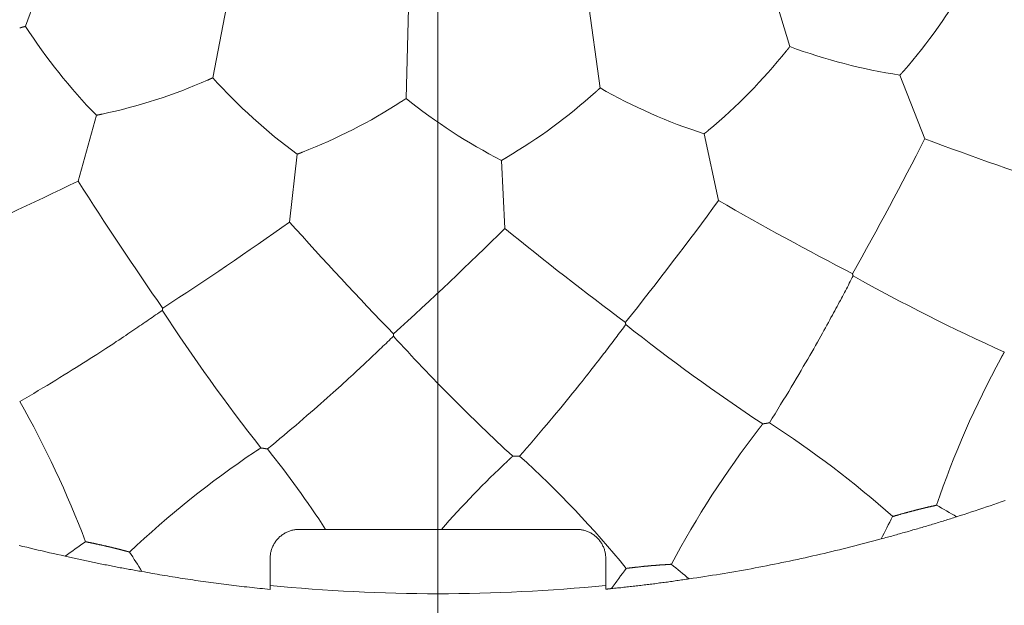
# Model space of a CAD drawing. Units: millimetres. Extents: x 1500 to 1715, y 257 to 567.
# Drawn here: x 1564 to 1574, y 506 to 512 of the extents above; entities that cross this region are included whole.
import ezdxf
from ezdxf.lldxf.tags import DXFTag

# ---------------------------------------------------------------- set-up
doc = ezdxf.new("R2010")
doc.units = ezdxf.units.MM
doc.header["$LTSCALE"] = 0.5
doc.layers.add('1', color=7, linetype='Continuous')
tags = doc.linetypes.add('DASHDOT', pattern=[70, 31, -13, 13, -13]).pattern_tags.tags
tags[10:11] = [DXFTag(74, 4), DXFTag(75, 0), DXFTag(340, '0'), DXFTag(46, 0.0), DXFTag(50, 0.0), DXFTag(44, 0.0), DXFTag(45, 0.0)]
tags[8:9] = [DXFTag(74, 4), DXFTag(75, 0), DXFTag(340, '0'), DXFTag(46, 0.0), DXFTag(50, 0.0), DXFTag(44, 0.0), DXFTag(45, 0.0)]
tags[6:7] = [DXFTag(74, 4), DXFTag(75, 0), DXFTag(340, '0'), DXFTag(46, 0.0), DXFTag(50, 0.0), DXFTag(44, 0.0), DXFTag(45, 0.0)]
tags[4:5] = [DXFTag(74, 4), DXFTag(75, 0), DXFTag(340, '0'), DXFTag(46, 0.0), DXFTag(50, 0.0), DXFTag(44, 0.0), DXFTag(45, 0.0)]

msp = doc.modelspace()

# ---------------------------------------------------------------- linework, layer by layer
at = {"layer": '1', "color": 7, "linetype": 'DASHDOT', "lineweight": 18, "ltscale": 0.279371}
msp.add_line((1568.485, 500.444), (1568.485, 547.365), dxfattribs=at)
at = {"layer": '1', "color": 7, "linetype": 'Continuous', "lineweight": 13}
for p, q in [((1564.572, 513.138), (1564.255, 512.266)), ((1571.824, 512.947), (1572.095, 512.058)), ((1566.35, 512.65), (1566.176, 511.738)), ((1570.023, 512.553), (1570.148, 511.633)), ((1568.182, 512.453), (1568.158, 511.525)), ((1573.224, 511.765), (1573.479, 511.113)), ((1564.982, 511.353), (1564.794, 510.678)), ((1571.216, 511.162), (1571.363, 510.478)), ((1567.041, 510.953), (1566.963, 510.257)), ((1569.137, 510.889), (1569.172, 510.19)), ((1567.063, 507.104), (1567.332, 507.104)), ((1567.332, 507.104), (1568.52, 507.104)), ((1568.52, 507.104), (1569.908, 507.104)), ((1566.764, 506.806), (1566.764, 506.488)), ((1570.207, 506.49), (1570.207, 506.806))]:
    msp.add_line(p, q, dxfattribs=at)
for points in [[(1564.255, 512.266), (1564.254, 512.265), (1564.252, 512.265), (1564.251, 512.265), (1564.25, 512.264), (1564.249, 512.264), (1564.248, 512.264), (1564.247, 512.263), (1564.245, 512.263), (1564.244, 512.263), (1564.243, 512.262), (1564.242, 512.262), (1564.241, 512.262), (1564.24, 512.261), (1564.238, 512.261), (1564.237, 512.261), (1564.236, 512.26), (1564.235, 512.26), (1564.234, 512.26), (1564.232, 512.26), (1564.231, 512.259), (1564.23, 512.259), (1564.229, 512.259), (1564.228, 512.258), (1564.226, 512.258), (1564.225, 512.258), (1564.224, 512.257), (1564.223, 512.257), (1564.222, 512.257), (1564.22, 512.256), (1564.219, 512.256), (1564.218, 512.256), (1564.217, 512.255), (1564.216, 512.255), (1564.214, 512.255), (1564.213, 512.255), (1564.212, 512.254), (1564.211, 512.254), (1564.21, 512.254), (1564.208, 512.253), (1564.207, 512.253), (1564.206, 512.253), (1564.205, 512.252), (1564.203, 512.252), (1564.202, 512.252), (1564.201, 512.251), (1564.2, 512.251), (1564.199, 512.251), (1564.197, 512.25), (1564.196, 512.25), (1564.195, 512.25)], [(1572.095, 512.058), (1572.094, 512.057), (1572.093, 512.056), (1572.092, 512.055), (1572.092, 512.054), (1572.091, 512.053), (1572.09, 512.052), (1572.089, 512.051), (1572.089, 512.051), (1572.088, 512.05), (1572.087, 512.049), (1572.086, 512.048), (1572.086, 512.047), (1572.085, 512.046), (1572.084, 512.045), (1572.083, 512.044), (1572.083, 512.043), (1572.082, 512.042), (1572.081, 512.041), (1572.08, 512.04), (1572.08, 512.039), (1572.079, 512.038), (1572.078, 512.037), (1572.077, 512.036), (1572.077, 512.035), (1572.076, 512.034), (1572.075, 512.033), (1572.074, 512.032), (1572.073, 512.031), (1572.073, 512.03), (1572.072, 512.029), (1572.071, 512.028), (1572.07, 512.027), (1572.07, 512.026), (1572.069, 512.025), (1572.068, 512.024), (1572.067, 512.023), (1572.067, 512.022), (1572.066, 512.021), (1572.065, 512.02), (1572.064, 512.019), (1572.063, 512.018), (1572.063, 512.018), (1572.062, 512.017), (1572.061, 512.016), (1572.06, 512.015), (1572.059, 512.014), (1572.059, 512.013), (1572.058, 512.012), (1572.057, 512.011), (1572.056, 512.01)], [(1573.264, 511.81), (1573.263, 511.81), (1573.262, 511.809), (1573.262, 511.808), (1573.261, 511.807), (1573.26, 511.806), (1573.259, 511.805), (1573.258, 511.804), (1573.258, 511.803), (1573.257, 511.802), (1573.256, 511.801), (1573.255, 511.801), (1573.254, 511.8), (1573.254, 511.799), (1573.253, 511.798), (1573.252, 511.797), (1573.251, 511.796), (1573.251, 511.795), (1573.25, 511.794), (1573.249, 511.793), (1573.248, 511.792), (1573.247, 511.792), (1573.247, 511.791), (1573.246, 511.79), (1573.245, 511.789), (1573.244, 511.788), (1573.243, 511.787), (1573.243, 511.786), (1573.242, 511.785), (1573.241, 511.784), (1573.24, 511.783), (1573.239, 511.782), (1573.239, 511.782), (1573.238, 511.781), (1573.237, 511.78), (1573.236, 511.779), (1573.235, 511.778), (1573.235, 511.777), (1573.234, 511.776), (1573.233, 511.775), (1573.232, 511.774), (1573.231, 511.773), (1573.231, 511.773), (1573.23, 511.772), (1573.229, 511.771), (1573.228, 511.77), (1573.228, 511.769), (1573.227, 511.768), (1573.226, 511.767), (1573.225, 511.766), (1573.224, 511.765)], [(1566.176, 511.738), (1566.175, 511.737), (1566.174, 511.737), (1566.173, 511.736), (1566.172, 511.736), (1566.171, 511.735), (1566.17, 511.735), (1566.169, 511.734), (1566.168, 511.734), (1566.167, 511.733), (1566.165, 511.733), (1566.164, 511.732), (1566.163, 511.732), (1566.162, 511.731), (1566.161, 511.731), (1566.16, 511.73), (1566.159, 511.73), (1566.158, 511.729), (1566.156, 511.729), (1566.155, 511.728), (1566.154, 511.728), (1566.153, 511.727), (1566.152, 511.727), (1566.151, 511.726), (1566.15, 511.726), (1566.149, 511.725), (1566.147, 511.725), (1566.146, 511.724), (1566.145, 511.724), (1566.144, 511.723), (1566.143, 511.723), (1566.142, 511.722), (1566.141, 511.722), (1566.139, 511.721), (1566.138, 511.721), (1566.137, 511.72), (1566.136, 511.72), (1566.135, 511.719), (1566.134, 511.719), (1566.133, 511.718), (1566.131, 511.718), (1566.13, 511.717), (1566.129, 511.717), (1566.128, 511.716), (1566.127, 511.716), (1566.126, 511.715), (1566.124, 511.715), (1566.123, 511.714), (1566.122, 511.714), (1566.121, 511.713), (1566.12, 511.713)], [(1570.148, 511.633), (1570.147, 511.632), (1570.146, 511.631), (1570.145, 511.63), (1570.144, 511.629), (1570.143, 511.629), (1570.142, 511.628), (1570.142, 511.627), (1570.141, 511.626), (1570.14, 511.625), (1570.139, 511.624), (1570.138, 511.624), (1570.137, 511.623), (1570.136, 511.622), (1570.135, 511.621), (1570.134, 511.62), (1570.134, 511.619), (1570.133, 511.619), (1570.132, 511.618), (1570.131, 511.617), (1570.13, 511.616), (1570.129, 511.615), (1570.128, 511.614), (1570.127, 511.614), (1570.126, 511.613), (1570.125, 511.612), (1570.124, 511.611), (1570.123, 511.61), (1570.123, 511.609), (1570.122, 511.609), (1570.121, 511.608), (1570.12, 511.607), (1570.119, 511.606), (1570.118, 511.605), (1570.117, 511.604), (1570.116, 511.604), (1570.115, 511.603), (1570.114, 511.602), (1570.113, 511.601), (1570.112, 511.6), (1570.111, 511.599), (1570.111, 511.598), (1570.11, 511.598), (1570.109, 511.597), (1570.108, 511.596), (1570.107, 511.595), (1570.106, 511.594), (1570.105, 511.593), (1570.104, 511.593), (1570.103, 511.592), (1570.102, 511.591)], [(1568.158, 511.525), (1568.157, 511.524), (1568.156, 511.524), (1568.155, 511.523), (1568.154, 511.522), (1568.153, 511.521), (1568.152, 511.521), (1568.151, 511.52), (1568.15, 511.519), (1568.149, 511.519), (1568.148, 511.518), (1568.147, 511.517), (1568.146, 511.517), (1568.145, 511.516), (1568.144, 511.515), (1568.143, 511.515), (1568.142, 511.514), (1568.141, 511.513), (1568.14, 511.513), (1568.139, 511.512), (1568.138, 511.511), (1568.137, 511.511), (1568.135, 511.51), (1568.134, 511.509), (1568.133, 511.509), (1568.132, 511.508), (1568.131, 511.507), (1568.13, 511.507), (1568.129, 511.506), (1568.128, 511.505), (1568.127, 511.505), (1568.126, 511.504), (1568.125, 511.503), (1568.124, 511.503), (1568.123, 511.502), (1568.122, 511.501), (1568.121, 511.501), (1568.12, 511.5), (1568.119, 511.499), (1568.118, 511.498), (1568.117, 511.498), (1568.116, 511.497), (1568.115, 511.496), (1568.113, 511.496), (1568.112, 511.495), (1568.111, 511.494), (1568.11, 511.494), (1568.109, 511.493), (1568.108, 511.492), (1568.107, 511.492), (1568.106, 511.491)], [(1565.041, 511.365), (1565.04, 511.365), (1565.038, 511.365), (1565.037, 511.364), (1565.036, 511.364), (1565.035, 511.364), (1565.034, 511.364), (1565.033, 511.363), (1565.031, 511.363), (1565.03, 511.363), (1565.029, 511.363), (1565.028, 511.362), (1565.027, 511.362), (1565.026, 511.362), (1565.024, 511.362), (1565.023, 511.361), (1565.022, 511.361), (1565.021, 511.361), (1565.02, 511.361), (1565.018, 511.36), (1565.017, 511.36), (1565.016, 511.36), (1565.015, 511.36), (1565.014, 511.359), (1565.013, 511.359), (1565.011, 511.359), (1565.01, 511.359), (1565.009, 511.358), (1565.008, 511.358), (1565.007, 511.358), (1565.006, 511.358), (1565.004, 511.357), (1565.003, 511.357), (1565.002, 511.357), (1565.001, 511.357), (1565, 511.357), (1564.999, 511.356), (1564.997, 511.356), (1564.996, 511.356), (1564.995, 511.356), (1564.994, 511.355), (1564.993, 511.355), (1564.991, 511.355), (1564.99, 511.355), (1564.989, 511.354), (1564.988, 511.354), (1564.987, 511.354), (1564.986, 511.354), (1564.984, 511.353), (1564.983, 511.353), (1564.982, 511.353)], [(1571.262, 511.201), (1571.261, 511.2), (1571.26, 511.199), (1571.259, 511.198), (1571.259, 511.198), (1571.258, 511.197), (1571.257, 511.196), (1571.256, 511.195), (1571.255, 511.194), (1571.254, 511.194), (1571.253, 511.193), (1571.252, 511.192), (1571.251, 511.191), (1571.25, 511.191), (1571.249, 511.19), (1571.248, 511.189), (1571.247, 511.188), (1571.247, 511.188), (1571.246, 511.187), (1571.245, 511.186), (1571.244, 511.185), (1571.243, 511.185), (1571.242, 511.184), (1571.241, 511.183), (1571.24, 511.182), (1571.239, 511.181), (1571.238, 511.181), (1571.237, 511.18), (1571.236, 511.179), (1571.235, 511.178), (1571.234, 511.178), (1571.234, 511.177), (1571.233, 511.176), (1571.232, 511.175), (1571.231, 511.175), (1571.23, 511.174), (1571.229, 511.173), (1571.228, 511.172), (1571.227, 511.172), (1571.226, 511.171), (1571.225, 511.17), (1571.224, 511.169), (1571.223, 511.169), (1571.222, 511.168), (1571.221, 511.167), (1571.221, 511.166), (1571.22, 511.165), (1571.219, 511.165), (1571.218, 511.164), (1571.217, 511.163), (1571.216, 511.162)], [(1567.097, 510.975), (1567.096, 510.975), (1567.094, 510.974), (1567.093, 510.974), (1567.092, 510.973), (1567.091, 510.973), (1567.09, 510.972), (1567.089, 510.972), (1567.088, 510.972), (1567.087, 510.971), (1567.086, 510.971), (1567.084, 510.97), (1567.083, 510.97), (1567.082, 510.969), (1567.081, 510.969), (1567.08, 510.968), (1567.079, 510.968), (1567.078, 510.968), (1567.077, 510.967), (1567.075, 510.967), (1567.074, 510.966), (1567.073, 510.966), (1567.072, 510.965), (1567.071, 510.965), (1567.07, 510.965), (1567.069, 510.964), (1567.068, 510.964), (1567.066, 510.963), (1567.065, 510.963), (1567.064, 510.962), (1567.063, 510.962), (1567.062, 510.962), (1567.061, 510.961), (1567.06, 510.961), (1567.059, 510.96), (1567.057, 510.96), (1567.056, 510.959), (1567.055, 510.959), (1567.054, 510.959), (1567.053, 510.958), (1567.052, 510.958), (1567.051, 510.957), (1567.05, 510.957), (1567.049, 510.956), (1567.047, 510.956), (1567.046, 510.956), (1567.045, 510.955), (1567.044, 510.955), (1567.043, 510.954), (1567.042, 510.954), (1567.041, 510.953)], [(1569.189, 510.92), (1569.188, 510.919), (1569.186, 510.918), (1569.185, 510.918), (1569.184, 510.917), (1569.183, 510.917), (1569.182, 510.916), (1569.181, 510.915), (1569.18, 510.915), (1569.179, 510.914), (1569.178, 510.914), (1569.177, 510.913), (1569.176, 510.912), (1569.175, 510.912), (1569.174, 510.911), (1569.173, 510.911), (1569.172, 510.91), (1569.171, 510.909), (1569.17, 510.909), (1569.169, 510.908), (1569.168, 510.908), (1569.167, 510.907), (1569.166, 510.906), (1569.165, 510.906), (1569.164, 510.905), (1569.163, 510.905), (1569.162, 510.904), (1569.161, 510.903), (1569.16, 510.903), (1569.159, 510.902), (1569.157, 510.901), (1569.156, 510.901), (1569.155, 510.9), (1569.154, 510.9), (1569.153, 510.899), (1569.152, 510.898), (1569.151, 510.898), (1569.15, 510.897), (1569.149, 510.897), (1569.148, 510.896), (1569.147, 510.895), (1569.146, 510.895), (1569.145, 510.894), (1569.144, 510.894), (1569.143, 510.893), (1569.142, 510.892), (1569.141, 510.892), (1569.14, 510.891), (1569.139, 510.891), (1569.138, 510.89), (1569.137, 510.889)], [(1572.745, 509.706), (1572.735, 509.688), (1572.725, 509.669), (1572.715, 509.649), (1572.705, 509.63), (1572.695, 509.611), (1572.685, 509.591), (1572.675, 509.572), (1572.665, 509.553), (1572.655, 509.534), (1572.644, 509.514), (1572.634, 509.494), (1572.624, 509.475), (1572.613, 509.454), (1572.602, 509.434), (1572.591, 509.413), (1572.579, 509.392), (1572.568, 509.37), (1572.556, 509.348), (1572.543, 509.325), (1572.531, 509.302), (1572.517, 509.278), (1572.504, 509.253), (1572.49, 509.227), (1572.475, 509.201), (1572.46, 509.173), (1572.445, 509.145), (1572.429, 509.117), (1572.412, 509.087), (1572.395, 509.056), (1572.377, 509.025), (1572.359, 508.992), (1572.34, 508.958), (1572.32, 508.924), (1572.299, 508.888), (1572.278, 508.851), (1572.256, 508.813), (1572.233, 508.774), (1572.21, 508.733), (1572.186, 508.692), (1572.161, 508.65), (1572.135, 508.607), (1572.109, 508.563), (1572.083, 508.519), (1572.056, 508.474), (1572.028, 508.429), (1572, 508.384), (1571.972, 508.338), (1571.944, 508.291), (1571.915, 508.245), (1571.885, 508.197)], [(1572.738, 509.725), (1572.738, 509.725), (1572.738, 509.724), (1572.738, 509.724), (1572.738, 509.724), (1572.739, 509.723), (1572.739, 509.723), (1572.739, 509.723), (1572.739, 509.722), (1572.739, 509.722), (1572.739, 509.722), (1572.739, 509.721), (1572.739, 509.721), (1572.739, 509.72), (1572.74, 509.72), (1572.74, 509.72), (1572.74, 509.719), (1572.74, 509.719), (1572.74, 509.719), (1572.74, 509.718), (1572.74, 509.718), (1572.74, 509.718), (1572.74, 509.717), (1572.74, 509.717), (1572.741, 509.717), (1572.741, 509.716), (1572.741, 509.716), (1572.741, 509.715), (1572.741, 509.715), (1572.741, 509.715), (1572.741, 509.714), (1572.741, 509.714), (1572.741, 509.714), (1572.742, 509.713), (1572.742, 509.713), (1572.742, 509.713), (1572.742, 509.712), (1572.742, 509.712), (1572.742, 509.712), (1572.742, 509.711), (1572.742, 509.711), (1572.742, 509.71), (1572.743, 509.71), (1572.743, 509.71), (1572.743, 509.709), (1572.743, 509.709), (1572.743, 509.709), (1572.743, 509.708), (1572.743, 509.708), (1572.743, 509.708), (1572.743, 509.707)], [(1565.659, 509.353), (1565.642, 509.341), (1565.624, 509.329), (1565.607, 509.316), (1565.589, 509.304), (1565.571, 509.291), (1565.553, 509.279), (1565.535, 509.267), (1565.517, 509.254), (1565.499, 509.242), (1565.481, 509.229), (1565.463, 509.217), (1565.444, 509.204), (1565.425, 509.191), (1565.406, 509.178), (1565.387, 509.165), (1565.367, 509.151), (1565.346, 509.138), (1565.325, 509.124), (1565.304, 509.109), (1565.282, 509.094), (1565.259, 509.079), (1565.235, 509.063), (1565.211, 509.047), (1565.186, 509.031), (1565.16, 509.013), (1565.133, 508.996), (1565.105, 508.978), (1565.077, 508.959), (1565.047, 508.94), (1565.017, 508.92), (1564.985, 508.9), (1564.953, 508.879), (1564.919, 508.857), (1564.884, 508.835), (1564.848, 508.812), (1564.811, 508.789), (1564.773, 508.765), (1564.733, 508.74), (1564.693, 508.715), (1564.651, 508.689), (1564.608, 508.663), (1564.565, 508.636), (1564.521, 508.609), (1564.476, 508.582), (1564.431, 508.555), (1564.385, 508.528), (1564.339, 508.5), (1564.292, 508.472), (1564.245, 508.445), (1564.197, 508.417)], [(1565.662, 509.373), (1565.662, 509.372), (1565.662, 509.372), (1565.662, 509.372), (1565.662, 509.371), (1565.662, 509.371), (1565.662, 509.371), (1565.661, 509.37), (1565.661, 509.37), (1565.661, 509.37), (1565.661, 509.369), (1565.661, 509.369), (1565.661, 509.368), (1565.661, 509.368), (1565.661, 509.368), (1565.661, 509.367), (1565.661, 509.367), (1565.661, 509.367), (1565.661, 509.366), (1565.661, 509.366), (1565.661, 509.366), (1565.66, 509.365), (1565.66, 509.365), (1565.66, 509.364), (1565.66, 509.364), (1565.66, 509.364), (1565.66, 509.363), (1565.66, 509.363), (1565.66, 509.363), (1565.66, 509.362), (1565.66, 509.362), (1565.66, 509.361), (1565.66, 509.361), (1565.66, 509.361), (1565.66, 509.36), (1565.659, 509.36), (1565.659, 509.36), (1565.659, 509.359), (1565.659, 509.359), (1565.659, 509.359), (1565.659, 509.358), (1565.659, 509.358), (1565.659, 509.357), (1565.659, 509.357), (1565.659, 509.357), (1565.659, 509.356), (1565.659, 509.356), (1565.659, 509.356), (1565.659, 509.355), (1565.658, 509.355), (1565.658, 509.355)], [(1570.412, 509.207), (1570.4, 509.19), (1570.387, 509.173), (1570.374, 509.155), (1570.361, 509.138), (1570.348, 509.121), (1570.335, 509.103), (1570.322, 509.086), (1570.309, 509.068), (1570.296, 509.051), (1570.282, 509.033), (1570.269, 509.016), (1570.255, 508.998), (1570.242, 508.979), (1570.228, 508.961), (1570.213, 508.942), (1570.199, 508.923), (1570.184, 508.904), (1570.168, 508.883), (1570.152, 508.863), (1570.136, 508.842), (1570.119, 508.82), (1570.102, 508.798), (1570.084, 508.775), (1570.065, 508.751), (1570.046, 508.727), (1570.026, 508.701), (1570.006, 508.675), (1569.985, 508.649), (1569.963, 508.621), (1569.94, 508.593), (1569.917, 508.564), (1569.892, 508.534), (1569.867, 508.502), (1569.841, 508.47), (1569.814, 508.437), (1569.787, 508.403), (1569.758, 508.368), (1569.728, 508.332), (1569.698, 508.295), (1569.666, 508.258), (1569.634, 508.219), (1569.601, 508.18), (1569.568, 508.141), (1569.534, 508.101), (1569.5, 508.061), (1569.465, 508.021), (1569.43, 507.98), (1569.395, 507.939), (1569.358, 507.897), (1569.322, 507.856)], [(1570.409, 509.227), (1570.409, 509.226), (1570.409, 509.226), (1570.409, 509.225), (1570.409, 509.225), (1570.409, 509.225), (1570.409, 509.224), (1570.409, 509.224), (1570.409, 509.224), (1570.409, 509.223), (1570.409, 509.223), (1570.409, 509.222), (1570.409, 509.222), (1570.409, 509.222), (1570.409, 509.221), (1570.409, 509.221), (1570.409, 509.221), (1570.409, 509.22), (1570.409, 509.22), (1570.41, 509.22), (1570.41, 509.219), (1570.41, 509.219), (1570.41, 509.218), (1570.41, 509.218), (1570.41, 509.218), (1570.41, 509.217), (1570.41, 509.217), (1570.41, 509.217), (1570.41, 509.216), (1570.41, 509.216), (1570.41, 509.215), (1570.41, 509.215), (1570.41, 509.215), (1570.41, 509.214), (1570.41, 509.214), (1570.41, 509.214), (1570.41, 509.213), (1570.41, 509.213), (1570.41, 509.213), (1570.41, 509.212), (1570.411, 509.212), (1570.411, 509.211), (1570.411, 509.211), (1570.411, 509.211), (1570.411, 509.21), (1570.411, 509.21), (1570.411, 509.21), (1570.411, 509.209), (1570.411, 509.209), (1570.411, 509.208), (1570.411, 509.208)], [(1568.03, 509.088), (1568.015, 509.073), (1567.999, 509.059), (1567.984, 509.043), (1567.968, 509.028), (1567.953, 509.013), (1567.937, 508.998), (1567.921, 508.983), (1567.906, 508.968), (1567.89, 508.953), (1567.874, 508.938), (1567.858, 508.922), (1567.841, 508.907), (1567.825, 508.891), (1567.808, 508.875), (1567.791, 508.859), (1567.773, 508.842), (1567.755, 508.825), (1567.737, 508.808), (1567.718, 508.79), (1567.699, 508.772), (1567.678, 508.753), (1567.658, 508.734), (1567.636, 508.714), (1567.614, 508.694), (1567.591, 508.673), (1567.568, 508.651), (1567.543, 508.629), (1567.518, 508.606), (1567.492, 508.582), (1567.465, 508.558), (1567.437, 508.533), (1567.409, 508.507), (1567.379, 508.48), (1567.348, 508.453), (1567.316, 508.424), (1567.283, 508.395), (1567.249, 508.365), (1567.214, 508.335), (1567.178, 508.303), (1567.141, 508.271), (1567.103, 508.238), (1567.065, 508.205), (1567.026, 508.171), (1566.986, 508.138), (1566.946, 508.104), (1566.905, 508.069), (1566.864, 508.035), (1566.822, 508), (1566.78, 507.965), (1566.737, 507.929)], [(1568.029, 509.108), (1568.029, 509.108), (1568.029, 509.107), (1568.029, 509.107), (1568.029, 509.107), (1568.029, 509.106), (1568.029, 509.106), (1568.029, 509.105), (1568.029, 509.105), (1568.029, 509.105), (1568.029, 509.104), (1568.029, 509.104), (1568.029, 509.104), (1568.029, 509.103), (1568.029, 509.103), (1568.029, 509.103), (1568.029, 509.102), (1568.029, 509.102), (1568.029, 509.101), (1568.029, 509.101), (1568.029, 509.101), (1568.029, 509.1), (1568.029, 509.1), (1568.029, 509.1), (1568.029, 509.099), (1568.029, 509.099), (1568.029, 509.098), (1568.029, 509.098), (1568.029, 509.098), (1568.029, 509.097), (1568.029, 509.097), (1568.029, 509.097), (1568.029, 509.096), (1568.029, 509.096), (1568.029, 509.095), (1568.029, 509.095), (1568.029, 509.095), (1568.029, 509.094), (1568.029, 509.094), (1568.029, 509.094), (1568.029, 509.093), (1568.029, 509.093), (1568.029, 509.092), (1568.029, 509.092), (1568.029, 509.092), (1568.029, 509.091), (1568.029, 509.091), (1568.029, 509.091), (1568.029, 509.09), (1568.029, 509.09), (1568.029, 509.089)], [(1574.295, 508.924), (1574.294, 508.922), (1574.293, 508.921), (1574.293, 508.92), (1574.292, 508.918), (1574.291, 508.917), (1574.29, 508.916), (1574.29, 508.914), (1574.289, 508.913), (1574.288, 508.912), (1574.287, 508.91), (1574.287, 508.909), (1574.286, 508.908), (1574.285, 508.906), (1574.284, 508.905), (1574.284, 508.904), (1574.283, 508.902), (1574.282, 508.901), (1574.282, 508.9), (1574.281, 508.898), (1574.28, 508.897), (1574.279, 508.896), (1574.279, 508.894), (1574.278, 508.893), (1574.277, 508.892), (1574.276, 508.89), (1574.276, 508.889), (1574.275, 508.888), (1574.274, 508.886), (1574.274, 508.885), (1574.273, 508.884), (1574.272, 508.882), (1574.271, 508.881), (1574.271, 508.88), (1574.27, 508.879), (1574.269, 508.877), (1574.268, 508.876), (1574.268, 508.875), (1574.267, 508.873), (1574.266, 508.872), (1574.266, 508.871), (1574.265, 508.869), (1574.264, 508.868), (1574.263, 508.867), (1574.263, 508.865), (1574.262, 508.864), (1574.261, 508.863), (1574.261, 508.861), (1574.26, 508.86), (1574.259, 508.859), (1574.258, 508.857)], [(1564.197, 508.417), (1564.196, 508.417), (1564.195, 508.417), (1564.195, 508.417)], [(1571.817, 508.186), (1571.816, 508.185), (1571.815, 508.183), (1571.814, 508.182), (1571.813, 508.181), (1571.812, 508.18), (1571.811, 508.179), (1571.81, 508.177), (1571.809, 508.176), (1571.808, 508.175), (1571.807, 508.174), (1571.806, 508.173), (1571.805, 508.172), (1571.804, 508.17), (1571.803, 508.169), (1571.803, 508.168), (1571.802, 508.167), (1571.801, 508.166), (1571.8, 508.164), (1571.799, 508.163), (1571.798, 508.162), (1571.797, 508.161), (1571.796, 508.16), (1571.795, 508.158), (1571.794, 508.157), (1571.793, 508.156), (1571.792, 508.155), (1571.791, 508.154), (1571.79, 508.152), (1571.79, 508.151), (1571.789, 508.15), (1571.788, 508.149), (1571.787, 508.148), (1571.786, 508.146), (1571.785, 508.145), (1571.784, 508.144), (1571.783, 508.143), (1571.782, 508.142), (1571.781, 508.14), (1571.78, 508.139), (1571.779, 508.138), (1571.778, 508.137), (1571.777, 508.136), (1571.777, 508.135), (1571.776, 508.133), (1571.775, 508.132), (1571.774, 508.131), (1571.773, 508.13), (1571.772, 508.129), (1571.771, 508.127), (1571.77, 508.126)], [(1571.848, 508.191), (1571.848, 508.191), (1571.847, 508.191), (1571.846, 508.191), (1571.846, 508.191), (1571.845, 508.191), (1571.844, 508.191), (1571.844, 508.191), (1571.843, 508.19), (1571.843, 508.19), (1571.842, 508.19), (1571.841, 508.19), (1571.841, 508.19), (1571.84, 508.19), (1571.839, 508.19), (1571.839, 508.19), (1571.838, 508.19), (1571.837, 508.189), (1571.837, 508.189), (1571.836, 508.189), (1571.836, 508.189), (1571.835, 508.189), (1571.834, 508.189), (1571.834, 508.189), (1571.833, 508.189), (1571.832, 508.189), (1571.832, 508.188), (1571.831, 508.188), (1571.831, 508.188), (1571.83, 508.188), (1571.829, 508.188), (1571.829, 508.188), (1571.828, 508.188), (1571.827, 508.188), (1571.827, 508.188), (1571.826, 508.187), (1571.825, 508.187), (1571.825, 508.187), (1571.824, 508.187), (1571.824, 508.187), (1571.823, 508.187), (1571.822, 508.187), (1571.822, 508.187), (1571.821, 508.187), (1571.82, 508.187), (1571.82, 508.186), (1571.819, 508.186), (1571.819, 508.186), (1571.818, 508.186), (1571.817, 508.186), (1571.817, 508.186)], [(1571.885, 508.197), (1571.884, 508.197), (1571.884, 508.197), (1571.883, 508.197), (1571.882, 508.197), (1571.881, 508.197), (1571.881, 508.197), (1571.88, 508.197), (1571.879, 508.196), (1571.878, 508.196), (1571.878, 508.196), (1571.877, 508.196), (1571.876, 508.196), (1571.875, 508.196), (1571.875, 508.196), (1571.874, 508.196), (1571.873, 508.196), (1571.873, 508.195), (1571.872, 508.195), (1571.871, 508.195), (1571.87, 508.195), (1571.87, 508.195), (1571.869, 508.195), (1571.868, 508.195), (1571.867, 508.195), (1571.867, 508.194), (1571.866, 508.194), (1571.865, 508.194), (1571.864, 508.194), (1571.864, 508.194), (1571.863, 508.194), (1571.862, 508.194), (1571.862, 508.194), (1571.861, 508.193), (1571.86, 508.193), (1571.859, 508.193), (1571.859, 508.193), (1571.858, 508.193), (1571.857, 508.193), (1571.856, 508.193), (1571.856, 508.193), (1571.855, 508.192), (1571.854, 508.192), (1571.853, 508.192), (1571.853, 508.192), (1571.852, 508.192), (1571.851, 508.192), (1571.85, 508.192), (1571.85, 508.192), (1571.849, 508.191), (1571.848, 508.191)], [(1566.668, 507.94), (1566.667, 507.939), (1566.665, 507.938), (1566.664, 507.937), (1566.663, 507.936), (1566.662, 507.936), (1566.66, 507.935), (1566.659, 507.934), (1566.658, 507.933), (1566.657, 507.932), (1566.655, 507.931), (1566.654, 507.931), (1566.653, 507.93), (1566.651, 507.929), (1566.65, 507.928), (1566.649, 507.927), (1566.648, 507.926), (1566.646, 507.926), (1566.645, 507.925), (1566.644, 507.924), (1566.643, 507.923), (1566.641, 507.922), (1566.64, 507.921), (1566.639, 507.921), (1566.638, 507.92), (1566.636, 507.919), (1566.635, 507.918), (1566.634, 507.917), (1566.633, 507.916), (1566.631, 507.916), (1566.63, 507.915), (1566.629, 507.914), (1566.628, 507.913), (1566.626, 507.912), (1566.625, 507.911), (1566.624, 507.911), (1566.623, 507.91), (1566.621, 507.909), (1566.62, 507.908), (1566.619, 507.907), (1566.617, 507.906), (1566.616, 507.905), (1566.615, 507.905), (1566.614, 507.904), (1566.612, 507.903), (1566.611, 507.902), (1566.61, 507.901), (1566.609, 507.9), (1566.607, 507.9), (1566.606, 507.899), (1566.605, 507.898)], [(1566.7, 507.935), (1566.699, 507.935), (1566.698, 507.935), (1566.698, 507.935), (1566.697, 507.935), (1566.697, 507.935), (1566.696, 507.936), (1566.695, 507.936), (1566.695, 507.936), (1566.694, 507.936), (1566.693, 507.936), (1566.693, 507.936), (1566.692, 507.936), (1566.691, 507.936), (1566.691, 507.936), (1566.69, 507.936), (1566.69, 507.937), (1566.689, 507.937), (1566.688, 507.937), (1566.688, 507.937), (1566.687, 507.937), (1566.686, 507.937), (1566.686, 507.937), (1566.685, 507.937), (1566.684, 507.937), (1566.684, 507.937), (1566.683, 507.938), (1566.683, 507.938), (1566.682, 507.938), (1566.681, 507.938), (1566.681, 507.938), (1566.68, 507.938), (1566.679, 507.938), (1566.679, 507.938), (1566.678, 507.938), (1566.678, 507.938), (1566.677, 507.938), (1566.676, 507.939), (1566.676, 507.939), (1566.675, 507.939), (1566.674, 507.939), (1566.674, 507.939), (1566.673, 507.939), (1566.672, 507.939), (1566.672, 507.939), (1566.671, 507.939), (1566.671, 507.939), (1566.67, 507.94), (1566.669, 507.94), (1566.669, 507.94), (1566.668, 507.94)], [(1566.737, 507.929), (1566.736, 507.929), (1566.735, 507.929), (1566.734, 507.93), (1566.734, 507.93), (1566.733, 507.93), (1566.732, 507.93), (1566.731, 507.93), (1566.731, 507.93), (1566.73, 507.93), (1566.729, 507.93), (1566.728, 507.93), (1566.728, 507.931), (1566.727, 507.931), (1566.726, 507.931), (1566.726, 507.931), (1566.725, 507.931), (1566.724, 507.931), (1566.723, 507.931), (1566.723, 507.931), (1566.722, 507.932), (1566.721, 507.932), (1566.72, 507.932), (1566.72, 507.932), (1566.719, 507.932), (1566.718, 507.932), (1566.717, 507.932), (1566.717, 507.932), (1566.716, 507.932), (1566.715, 507.933), (1566.714, 507.933), (1566.714, 507.933), (1566.713, 507.933), (1566.712, 507.933), (1566.712, 507.933), (1566.711, 507.933), (1566.71, 507.933), (1566.709, 507.933), (1566.709, 507.934), (1566.708, 507.934), (1566.707, 507.934), (1566.706, 507.934), (1566.706, 507.934), (1566.705, 507.934), (1566.704, 507.934), (1566.703, 507.934), (1566.703, 507.934), (1566.702, 507.935), (1566.701, 507.935), (1566.7, 507.935), (1566.7, 507.935)], [(1569.252, 507.855), (1569.251, 507.854), (1569.25, 507.853), (1569.249, 507.852), (1569.248, 507.851), (1569.247, 507.85), (1569.246, 507.849), (1569.244, 507.848), (1569.243, 507.847), (1569.242, 507.846), (1569.241, 507.845), (1569.24, 507.844), (1569.239, 507.843), (1569.238, 507.842), (1569.237, 507.841), (1569.235, 507.84), (1569.234, 507.839), (1569.233, 507.838), (1569.232, 507.836), (1569.231, 507.835), (1569.23, 507.834), (1569.229, 507.833), (1569.228, 507.832), (1569.227, 507.831), (1569.225, 507.83), (1569.224, 507.829), (1569.223, 507.828), (1569.222, 507.827), (1569.221, 507.826), (1569.22, 507.825), (1569.219, 507.824), (1569.218, 507.823), (1569.217, 507.822), (1569.215, 507.821), (1569.214, 507.82), (1569.213, 507.819), (1569.212, 507.818), (1569.211, 507.817), (1569.21, 507.816), (1569.209, 507.815), (1569.208, 507.814), (1569.207, 507.813), (1569.206, 507.812), (1569.204, 507.811), (1569.203, 507.81), (1569.202, 507.809), (1569.201, 507.808), (1569.2, 507.807), (1569.199, 507.806), (1569.198, 507.805), (1569.197, 507.804)], [(1569.284, 507.855), (1569.284, 507.855), (1569.283, 507.855), (1569.282, 507.855), (1569.282, 507.855), (1569.281, 507.855), (1569.28, 507.855), (1569.28, 507.855), (1569.279, 507.855), (1569.279, 507.855), (1569.278, 507.855), (1569.277, 507.855), (1569.277, 507.855), (1569.276, 507.855), (1569.275, 507.855), (1569.275, 507.855), (1569.274, 507.855), (1569.273, 507.855), (1569.273, 507.855), (1569.272, 507.855), (1569.271, 507.855), (1569.271, 507.855), (1569.27, 507.855), (1569.27, 507.855), (1569.269, 507.855), (1569.268, 507.855), (1569.268, 507.855), (1569.267, 507.855), (1569.266, 507.855), (1569.266, 507.855), (1569.265, 507.855), (1569.264, 507.855), (1569.264, 507.855), (1569.263, 507.855), (1569.263, 507.855), (1569.262, 507.855), (1569.261, 507.855), (1569.261, 507.855), (1569.26, 507.855), (1569.259, 507.855), (1569.259, 507.855), (1569.258, 507.855), (1569.257, 507.855), (1569.257, 507.855), (1569.256, 507.855), (1569.255, 507.855), (1569.255, 507.855), (1569.254, 507.855), (1569.254, 507.855), (1569.253, 507.855), (1569.252, 507.855)], [(1569.322, 507.856), (1569.321, 507.856), (1569.32, 507.856), (1569.319, 507.856), (1569.319, 507.855), (1569.318, 507.855), (1569.317, 507.855), (1569.316, 507.855), (1569.316, 507.855), (1569.315, 507.855), (1569.314, 507.855), (1569.313, 507.855), (1569.313, 507.855), (1569.312, 507.855), (1569.311, 507.855), (1569.31, 507.855), (1569.31, 507.855), (1569.309, 507.855), (1569.308, 507.855), (1569.307, 507.855), (1569.307, 507.855), (1569.306, 507.855), (1569.305, 507.855), (1569.304, 507.855), (1569.304, 507.855), (1569.303, 507.855), (1569.302, 507.855), (1569.301, 507.855), (1569.301, 507.855), (1569.3, 507.855), (1569.299, 507.855), (1569.299, 507.855), (1569.298, 507.855), (1569.297, 507.855), (1569.296, 507.855), (1569.296, 507.855), (1569.295, 507.855), (1569.294, 507.855), (1569.293, 507.855), (1569.293, 507.855), (1569.292, 507.855), (1569.291, 507.855), (1569.29, 507.855), (1569.29, 507.855), (1569.289, 507.855), (1569.288, 507.855), (1569.287, 507.855), (1569.287, 507.855), (1569.286, 507.855), (1569.285, 507.855), (1569.284, 507.855)], [(1573.464, 507.321), (1573.462, 507.32), (1573.46, 507.32), (1573.458, 507.319), (1573.456, 507.319), (1573.454, 507.319), (1573.453, 507.318), (1573.451, 507.318), (1573.449, 507.317), (1573.447, 507.317), (1573.445, 507.316), (1573.443, 507.316), (1573.441, 507.315), (1573.439, 507.315), (1573.438, 507.314), (1573.436, 507.314), (1573.434, 507.313), (1573.432, 507.313), (1573.43, 507.313), (1573.428, 507.312), (1573.426, 507.312), (1573.424, 507.311), (1573.423, 507.311), (1573.421, 507.31), (1573.419, 507.31), (1573.417, 507.309), (1573.415, 507.309), (1573.413, 507.308), (1573.411, 507.308), (1573.409, 507.307), (1573.408, 507.307), (1573.406, 507.306), (1573.404, 507.306), (1573.402, 507.305), (1573.4, 507.305), (1573.398, 507.304), (1573.396, 507.304), (1573.394, 507.304), (1573.393, 507.303), (1573.391, 507.303), (1573.389, 507.302), (1573.387, 507.302), (1573.385, 507.301), (1573.383, 507.301), (1573.381, 507.3), (1573.379, 507.3), (1573.378, 507.299), (1573.376, 507.299), (1573.374, 507.298), (1573.372, 507.298), (1573.37, 507.297)], [(1573.6, 507.352), (1573.597, 507.352), (1573.595, 507.351), (1573.592, 507.35), (1573.589, 507.35), (1573.586, 507.349), (1573.584, 507.349), (1573.581, 507.348), (1573.578, 507.347), (1573.575, 507.347), (1573.573, 507.346), (1573.57, 507.345), (1573.567, 507.345), (1573.564, 507.344), (1573.561, 507.344), (1573.559, 507.343), (1573.556, 507.342), (1573.553, 507.342), (1573.551, 507.341), (1573.548, 507.341), (1573.545, 507.34), (1573.542, 507.339), (1573.54, 507.339), (1573.537, 507.338), (1573.534, 507.337), (1573.531, 507.337), (1573.529, 507.336), (1573.526, 507.335), (1573.523, 507.335), (1573.521, 507.334), (1573.518, 507.334), (1573.515, 507.333), (1573.512, 507.332), (1573.51, 507.332), (1573.507, 507.331), (1573.504, 507.33), (1573.502, 507.33), (1573.499, 507.329), (1573.496, 507.329), (1573.493, 507.328), (1573.491, 507.327), (1573.488, 507.327), (1573.485, 507.326), (1573.483, 507.325), (1573.48, 507.325), (1573.477, 507.324), (1573.475, 507.323), (1573.472, 507.323), (1573.469, 507.322), (1573.467, 507.321), (1573.464, 507.321)], [(1574.302, 507.399), (1574.264, 507.386), (1574.226, 507.372), (1574.188, 507.359), (1574.15, 507.346), (1574.112, 507.334), (1574.073, 507.321), (1574.035, 507.308), (1573.997, 507.296), (1573.959, 507.283), (1573.92, 507.271), (1573.882, 507.258), (1573.843, 507.246), (1573.805, 507.234)], [(1573.805, 507.234), (1573.79, 507.229), (1573.774, 507.224), (1573.759, 507.219), (1573.744, 507.214), (1573.728, 507.21), (1573.713, 507.205), (1573.698, 507.2), (1573.682, 507.195), (1573.667, 507.19), (1573.651, 507.185), (1573.636, 507.181), (1573.621, 507.176), (1573.605, 507.171), (1573.59, 507.166), (1573.574, 507.162), (1573.559, 507.157), (1573.544, 507.152), (1573.528, 507.148), (1573.513, 507.143), (1573.497, 507.138), (1573.482, 507.134), (1573.467, 507.129), (1573.451, 507.125), (1573.436, 507.12), (1573.42, 507.116), (1573.405, 507.111), (1573.389, 507.107), (1573.374, 507.102), (1573.358, 507.098), (1573.343, 507.093), (1573.328, 507.089), (1573.312, 507.084), (1573.297, 507.08), (1573.281, 507.075), (1573.266, 507.071), (1573.25, 507.067), (1573.235, 507.062), (1573.219, 507.058), (1573.204, 507.054), (1573.188, 507.049), (1573.173, 507.045), (1573.157, 507.041), (1573.142, 507.036), (1573.126, 507.032), (1573.11, 507.028), (1573.095, 507.024), (1573.079, 507.02), (1573.064, 507.015), (1573.048, 507.011), (1573.033, 507.007)], [(1573.37, 507.297), (1573.365, 507.296), (1573.361, 507.295), (1573.356, 507.294), (1573.351, 507.292), (1573.347, 507.291), (1573.342, 507.29), (1573.338, 507.289), (1573.333, 507.288), (1573.328, 507.286), (1573.324, 507.285), (1573.319, 507.284), (1573.315, 507.283), (1573.31, 507.282), (1573.306, 507.28), (1573.301, 507.279), (1573.297, 507.278), (1573.292, 507.277), (1573.288, 507.275), (1573.283, 507.274), (1573.279, 507.273), (1573.275, 507.272), (1573.27, 507.271), (1573.266, 507.269), (1573.261, 507.268), (1573.257, 507.267), (1573.253, 507.266), (1573.248, 507.264), (1573.244, 507.263), (1573.239, 507.262), (1573.235, 507.261), (1573.231, 507.26), (1573.226, 507.258), (1573.222, 507.257), (1573.218, 507.256), (1573.214, 507.255), (1573.209, 507.253), (1573.205, 507.252), (1573.201, 507.251), (1573.196, 507.25), (1573.192, 507.248), (1573.188, 507.247), (1573.184, 507.246), (1573.179, 507.245), (1573.175, 507.243), (1573.171, 507.242), (1573.167, 507.241), (1573.162, 507.24), (1573.158, 507.238), (1573.154, 507.237), (1573.15, 507.236)], [(1567.063, 507.104), (1567.053, 507.104), (1567.044, 507.104), (1567.035, 507.103), (1567.025, 507.102), (1567.016, 507.101), (1567.007, 507.099), (1566.998, 507.097), (1566.988, 507.095), (1566.979, 507.093), (1566.97, 507.09), (1566.962, 507.087), (1566.953, 507.084), (1566.944, 507.08), (1566.936, 507.076), (1566.927, 507.072), (1566.919, 507.068), (1566.911, 507.063), (1566.903, 507.058), (1566.895, 507.053), (1566.887, 507.048), (1566.88, 507.042), (1566.872, 507.036), (1566.865, 507.03), (1566.858, 507.024), (1566.852, 507.017), (1566.845, 507.01), (1566.839, 507.004), (1566.833, 506.996), (1566.827, 506.989), (1566.821, 506.982), (1566.816, 506.974), (1566.811, 506.966), (1566.806, 506.958), (1566.801, 506.95), (1566.797, 506.942), (1566.792, 506.933), (1566.789, 506.925), (1566.785, 506.916), (1566.782, 506.907), (1566.779, 506.898), (1566.776, 506.889), (1566.773, 506.88), (1566.771, 506.871), (1566.769, 506.862), (1566.768, 506.853), (1566.766, 506.843), (1566.765, 506.834), (1566.765, 506.825), (1566.764, 506.815), (1566.764, 506.806)], [(1570.207, 506.806), (1570.206, 506.815), (1570.206, 506.825), (1570.205, 506.834), (1570.204, 506.843), (1570.203, 506.853), (1570.201, 506.862), (1570.199, 506.871), (1570.197, 506.88), (1570.195, 506.889), (1570.192, 506.898), (1570.189, 506.907), (1570.186, 506.916), (1570.182, 506.925), (1570.178, 506.933), (1570.174, 506.942), (1570.17, 506.95), (1570.165, 506.958), (1570.16, 506.966), (1570.155, 506.974), (1570.15, 506.981), (1570.144, 506.989), (1570.138, 506.996), (1570.132, 507.004), (1570.126, 507.01), (1570.119, 507.017), (1570.112, 507.024), (1570.106, 507.03), (1570.098, 507.036), (1570.091, 507.042), (1570.084, 507.047), (1570.076, 507.053), (1570.068, 507.058), (1570.06, 507.063), (1570.052, 507.068), (1570.044, 507.072), (1570.035, 507.076), (1570.027, 507.08), (1570.018, 507.084), (1570.009, 507.087), (1570.001, 507.09), (1569.992, 507.093), (1569.983, 507.095), (1569.973, 507.097), (1569.964, 507.099), (1569.955, 507.101), (1569.946, 507.102), (1569.936, 507.103), (1569.927, 507.104), (1569.917, 507.104), (1569.908, 507.104)], [(1564.66, 506.829), (1564.62, 506.838), (1564.581, 506.847), (1564.542, 506.855), (1564.502, 506.864), (1564.463, 506.873), (1564.424, 506.883), (1564.385, 506.892), (1564.345, 506.901), (1564.306, 506.911), (1564.267, 506.92), (1564.228, 506.93), (1564.189, 506.939)], [(1565.093, 506.929), (1565.089, 506.93), (1565.084, 506.932), (1565.079, 506.933), (1565.075, 506.934), (1565.07, 506.935), (1565.065, 506.936), (1565.061, 506.937), (1565.056, 506.938), (1565.052, 506.939), (1565.047, 506.94), (1565.042, 506.941), (1565.038, 506.942), (1565.033, 506.943), (1565.029, 506.944), (1565.024, 506.945), (1565.02, 506.946), (1565.015, 506.947), (1565.011, 506.948), (1565.006, 506.949), (1565.002, 506.95), (1564.997, 506.951), (1564.993, 506.952), (1564.988, 506.953), (1564.984, 506.954), (1564.979, 506.955), (1564.975, 506.956), (1564.97, 506.957), (1564.966, 506.958), (1564.961, 506.959), (1564.957, 506.96), (1564.953, 506.961), (1564.948, 506.962), (1564.944, 506.962), (1564.939, 506.963), (1564.935, 506.964), (1564.931, 506.965), (1564.926, 506.966), (1564.922, 506.967), (1564.917, 506.968), (1564.913, 506.969), (1564.909, 506.97), (1564.904, 506.971), (1564.9, 506.971), (1564.896, 506.972), (1564.891, 506.973), (1564.887, 506.974), (1564.883, 506.975), (1564.879, 506.976), (1564.874, 506.977), (1564.87, 506.977)], [(1565.187, 506.907), (1565.186, 506.907), (1565.184, 506.908), (1565.182, 506.908), (1565.18, 506.908), (1565.178, 506.909), (1565.176, 506.909), (1565.174, 506.91), (1565.172, 506.91), (1565.171, 506.911), (1565.169, 506.911), (1565.167, 506.912), (1565.165, 506.912), (1565.163, 506.913), (1565.161, 506.913), (1565.159, 506.914), (1565.157, 506.914), (1565.156, 506.914), (1565.154, 506.915), (1565.152, 506.915), (1565.15, 506.916), (1565.148, 506.916), (1565.146, 506.917), (1565.144, 506.917), (1565.142, 506.918), (1565.14, 506.918), (1565.139, 506.919), (1565.137, 506.919), (1565.135, 506.92), (1565.133, 506.92), (1565.131, 506.92), (1565.129, 506.921), (1565.127, 506.921), (1565.125, 506.922), (1565.124, 506.922), (1565.122, 506.923), (1565.12, 506.923), (1565.118, 506.924), (1565.116, 506.924), (1565.114, 506.924), (1565.112, 506.925), (1565.11, 506.925), (1565.108, 506.926), (1565.107, 506.926), (1565.105, 506.927), (1565.103, 506.927), (1565.101, 506.928), (1565.099, 506.928), (1565.097, 506.929), (1565.095, 506.929), (1565.093, 506.929)], [(1573.033, 507.007), (1572.994, 506.996), (1572.955, 506.986), (1572.916, 506.975), (1572.877, 506.965), (1572.838, 506.955), (1572.799, 506.945), (1572.76, 506.935), (1572.721, 506.925), (1572.682, 506.915), (1572.643, 506.905), (1572.604, 506.895), (1572.564, 506.886), (1572.525, 506.876), (1572.486, 506.867), (1572.447, 506.858), (1572.408, 506.849), (1572.369, 506.84), (1572.329, 506.831), (1572.29, 506.822), (1572.251, 506.813), (1572.211, 506.804), (1572.172, 506.796), (1572.133, 506.787), (1572.093, 506.779), (1572.054, 506.771), (1572.014, 506.763), (1571.975, 506.755), (1571.936, 506.747), (1571.896, 506.739), (1571.857, 506.731), (1571.817, 506.723), (1571.778, 506.716), (1571.738, 506.708), (1571.698, 506.701), (1571.659, 506.694), (1571.619, 506.687), (1571.579, 506.679), (1571.54, 506.672), (1571.5, 506.666), (1571.46, 506.659), (1571.421, 506.652), (1571.381, 506.646), (1571.341, 506.639), (1571.301, 506.633), (1571.262, 506.626), (1571.222, 506.62), (1571.182, 506.614), (1571.142, 506.608), (1571.102, 506.602), (1571.062, 506.597)], [(1565.449, 506.671), (1565.433, 506.674), (1565.417, 506.677), (1565.402, 506.68), (1565.386, 506.682), (1565.37, 506.685), (1565.354, 506.688), (1565.338, 506.691), (1565.322, 506.694), (1565.306, 506.697), (1565.291, 506.7), (1565.275, 506.703), (1565.259, 506.705), (1565.243, 506.708), (1565.227, 506.711), (1565.211, 506.714), (1565.196, 506.717), (1565.18, 506.72), (1565.164, 506.723), (1565.148, 506.726), (1565.132, 506.73), (1565.117, 506.733), (1565.101, 506.736), (1565.085, 506.739), (1565.069, 506.742), (1565.053, 506.745), (1565.038, 506.748), (1565.022, 506.751), (1565.006, 506.755), (1564.99, 506.758), (1564.975, 506.761), (1564.959, 506.764), (1564.943, 506.768), (1564.927, 506.771), (1564.912, 506.774), (1564.896, 506.778), (1564.88, 506.781), (1564.864, 506.784), (1564.849, 506.788), (1564.833, 506.791), (1564.817, 506.794), (1564.801, 506.798), (1564.786, 506.801), (1564.77, 506.805), (1564.754, 506.808), (1564.738, 506.812), (1564.723, 506.815), (1564.707, 506.819), (1564.691, 506.822), (1564.676, 506.826), (1564.66, 506.829)], [(1565.323, 506.871), (1565.32, 506.872), (1565.317, 506.873), (1565.314, 506.873), (1565.312, 506.874), (1565.309, 506.875), (1565.306, 506.876), (1565.304, 506.876), (1565.301, 506.877), (1565.298, 506.878), (1565.295, 506.878), (1565.293, 506.879), (1565.29, 506.88), (1565.287, 506.881), (1565.284, 506.881), (1565.282, 506.882), (1565.279, 506.883), (1565.276, 506.884), (1565.274, 506.884), (1565.271, 506.885), (1565.268, 506.886), (1565.265, 506.886), (1565.263, 506.887), (1565.26, 506.888), (1565.257, 506.889), (1565.255, 506.889), (1565.252, 506.89), (1565.249, 506.891), (1565.247, 506.891), (1565.244, 506.892), (1565.241, 506.893), (1565.238, 506.894), (1565.236, 506.894), (1565.233, 506.895), (1565.23, 506.896), (1565.228, 506.896), (1565.225, 506.897), (1565.222, 506.898), (1565.22, 506.898), (1565.217, 506.899), (1565.214, 506.9), (1565.212, 506.9), (1565.209, 506.901), (1565.206, 506.902), (1565.203, 506.903), (1565.201, 506.903), (1565.198, 506.904), (1565.195, 506.905), (1565.193, 506.905), (1565.19, 506.906), (1565.187, 506.907)], [(1570.643, 506.729), (1570.638, 506.728), (1570.633, 506.728), (1570.629, 506.727), (1570.624, 506.727), (1570.619, 506.727), (1570.614, 506.726), (1570.61, 506.726), (1570.605, 506.725), (1570.6, 506.725), (1570.596, 506.724), (1570.591, 506.724), (1570.586, 506.723), (1570.582, 506.723), (1570.577, 506.722), (1570.572, 506.722), (1570.568, 506.721), (1570.563, 506.721), (1570.558, 506.72), (1570.554, 506.72), (1570.549, 506.719), (1570.545, 506.719), (1570.54, 506.718), (1570.536, 506.718), (1570.531, 506.717), (1570.527, 506.717), (1570.522, 506.716), (1570.517, 506.716), (1570.513, 506.715), (1570.508, 506.715), (1570.504, 506.714), (1570.499, 506.714), (1570.495, 506.713), (1570.491, 506.713), (1570.486, 506.712), (1570.482, 506.712), (1570.477, 506.711), (1570.473, 506.711), (1570.468, 506.71), (1570.464, 506.71), (1570.46, 506.709), (1570.455, 506.709), (1570.451, 506.708), (1570.446, 506.707), (1570.442, 506.707), (1570.438, 506.706), (1570.433, 506.706), (1570.429, 506.705), (1570.425, 506.705), (1570.42, 506.704), (1570.416, 506.704)], [(1570.739, 506.737), (1570.737, 506.737), (1570.736, 506.737), (1570.734, 506.737), (1570.732, 506.736), (1570.73, 506.736), (1570.728, 506.736), (1570.726, 506.736), (1570.724, 506.736), (1570.722, 506.736), (1570.72, 506.735), (1570.718, 506.735), (1570.716, 506.735), (1570.714, 506.735), (1570.712, 506.735), (1570.71, 506.735), (1570.709, 506.735), (1570.707, 506.734), (1570.705, 506.734), (1570.703, 506.734), (1570.701, 506.734), (1570.699, 506.734), (1570.697, 506.734), (1570.695, 506.733), (1570.693, 506.733), (1570.691, 506.733), (1570.689, 506.733), (1570.687, 506.733), (1570.685, 506.733), (1570.684, 506.732), (1570.682, 506.732), (1570.68, 506.732), (1570.678, 506.732), (1570.676, 506.732), (1570.674, 506.732), (1570.672, 506.731), (1570.67, 506.731), (1570.668, 506.731), (1570.666, 506.731), (1570.664, 506.731), (1570.662, 506.731), (1570.66, 506.73), (1570.658, 506.73), (1570.656, 506.73), (1570.655, 506.73), (1570.653, 506.73), (1570.651, 506.73), (1570.649, 506.729), (1570.647, 506.729), (1570.645, 506.729), (1570.643, 506.729)], [(1570.879, 506.746), (1570.876, 506.746), (1570.873, 506.746), (1570.87, 506.746), (1570.868, 506.745), (1570.865, 506.745), (1570.862, 506.745), (1570.859, 506.745), (1570.856, 506.745), (1570.854, 506.745), (1570.851, 506.744), (1570.848, 506.744), (1570.845, 506.744), (1570.842, 506.744), (1570.839, 506.744), (1570.837, 506.744), (1570.834, 506.743), (1570.831, 506.743), (1570.828, 506.743), (1570.825, 506.743), (1570.823, 506.743), (1570.82, 506.743), (1570.817, 506.742), (1570.814, 506.742), (1570.811, 506.742), (1570.809, 506.742), (1570.806, 506.742), (1570.803, 506.742), (1570.8, 506.741), (1570.797, 506.741), (1570.795, 506.741), (1570.792, 506.741), (1570.789, 506.741), (1570.786, 506.74), (1570.784, 506.74), (1570.781, 506.74), (1570.778, 506.74), (1570.775, 506.74), (1570.773, 506.739), (1570.77, 506.739), (1570.767, 506.739), (1570.764, 506.739), (1570.761, 506.739), (1570.759, 506.738), (1570.756, 506.738), (1570.753, 506.738), (1570.75, 506.738), (1570.748, 506.738), (1570.745, 506.737), (1570.742, 506.737), (1570.739, 506.737)], [(1566.764, 506.488), (1566.738, 506.491), (1566.711, 506.494), (1566.684, 506.496), (1566.658, 506.499), (1566.631, 506.502), (1566.605, 506.505), (1566.578, 506.507), (1566.552, 506.51), (1566.526, 506.513), (1566.499, 506.516), (1566.473, 506.519), (1566.446, 506.522), (1566.42, 506.525), (1566.393, 506.529), (1566.367, 506.532), (1566.341, 506.535), (1566.314, 506.538), (1566.288, 506.542), (1566.262, 506.545), (1566.235, 506.549), (1566.209, 506.552), (1566.182, 506.556), (1566.156, 506.559), (1566.13, 506.563), (1566.104, 506.566), (1566.077, 506.57), (1566.051, 506.574), (1566.025, 506.577), (1565.998, 506.581), (1565.972, 506.585), (1565.946, 506.589), (1565.92, 506.593), (1565.893, 506.597), (1565.867, 506.601), (1565.841, 506.605), (1565.815, 506.609), (1565.789, 506.613), (1565.762, 506.618), (1565.736, 506.622), (1565.71, 506.626), (1565.684, 506.63), (1565.658, 506.635), (1565.632, 506.639), (1565.606, 506.644), (1565.58, 506.648), (1565.553, 506.653), (1565.527, 506.657), (1565.501, 506.662), (1565.475, 506.667), (1565.449, 506.671)], [(1571.062, 506.597), (1571.046, 506.594), (1571.03, 506.592), (1571.014, 506.589), (1570.998, 506.587), (1570.982, 506.585), (1570.967, 506.582), (1570.951, 506.58), (1570.935, 506.578), (1570.919, 506.576), (1570.903, 506.573), (1570.887, 506.571), (1570.871, 506.569), (1570.855, 506.567), (1570.839, 506.564), (1570.823, 506.562), (1570.807, 506.56), (1570.791, 506.558), (1570.775, 506.556), (1570.759, 506.554), (1570.743, 506.552), (1570.727, 506.55), (1570.711, 506.547), (1570.695, 506.545), (1570.679, 506.543), (1570.663, 506.541), (1570.647, 506.539), (1570.632, 506.537), (1570.616, 506.535), (1570.6, 506.534), (1570.584, 506.532), (1570.568, 506.53), (1570.552, 506.528), (1570.536, 506.526), (1570.52, 506.524), (1570.504, 506.522), (1570.488, 506.52), (1570.472, 506.519), (1570.456, 506.517), (1570.44, 506.515), (1570.424, 506.513), (1570.408, 506.511), (1570.392, 506.51), (1570.376, 506.508), (1570.36, 506.506), (1570.344, 506.505), (1570.328, 506.503), (1570.312, 506.501), (1570.296, 506.5), (1570.28, 506.498), (1570.263, 506.496)], [(1570.263, 506.496), (1570.262, 506.496), (1570.261, 506.496), (1570.26, 506.496), (1570.259, 506.496), (1570.258, 506.496), (1570.257, 506.496), (1570.256, 506.496), (1570.254, 506.495), (1570.253, 506.495), (1570.252, 506.495), (1570.251, 506.495), (1570.25, 506.495), (1570.249, 506.495), (1570.248, 506.495), (1570.246, 506.495), (1570.245, 506.495), (1570.244, 506.494), (1570.243, 506.494), (1570.242, 506.494), (1570.241, 506.494), (1570.24, 506.494), (1570.238, 506.494), (1570.237, 506.494), (1570.236, 506.494), (1570.235, 506.493), (1570.234, 506.493), (1570.233, 506.493), (1570.232, 506.493), (1570.231, 506.493), (1570.229, 506.493), (1570.228, 506.493), (1570.227, 506.493), (1570.226, 506.492), (1570.225, 506.492), (1570.224, 506.492), (1570.223, 506.492), (1570.221, 506.492), (1570.22, 506.492), (1570.219, 506.492), (1570.218, 506.492), (1570.217, 506.492), (1570.216, 506.491), (1570.215, 506.491), (1570.213, 506.491), (1570.212, 506.491), (1570.211, 506.491), (1570.21, 506.491), (1570.209, 506.491), (1570.208, 506.491), (1570.207, 506.49)]]:
    msp.add_lwpolyline(points, dxfattribs=at)
msp.add_arc((1568.485, 523.905), 17.461, 264.3426, 275.6574, dxfattribs=at)
for centre, major_axis, ratio, start_param, end_param in [((1570.801, 514.237), (2.554, 3.595), 0.780327, 4.586959, 4.844762), ((1567.305, 513.941), (2.805, -3.498), 0.771446, 4.577994, 4.838985), ((1569.22, 513.991), (3.097, 3.138), 0.780327, 4.586959, 4.844762), ((1573.527, 515.23), (4.344, -1.112), 0.771446, 4.577994, 4.838985), ((1564.529, 514.785), (4.201, 1.34), 0.780327, 4.586959, 4.844762), ((1568.918, 513.881), (3.33, -3.003), 0.771446, 4.577994, 4.838985), ((1567.62, 514.002), (3.56, 2.601), 0.780327, 4.586959, 4.844762), ((1572.07, 514.534), (4.109, -1.794), 0.771446, 4.577994, 4.838985), ((1566.043, 514.268), (3.931, 1.996), 0.780327, 4.586959, 4.844762), ((1570.521, 514.08), (3.768, -2.43), 0.771446, 4.577994, 4.838985), ((1571.54, 511.309), (3.924, 7.364), 0.216956, 4.612507, 4.80107), ((1574.773, 512.562), (7.867, -2.786), 0.216332, 4.624065, 4.812449), ((1563.361, 512), (7.561, 3.53), 0.216956, 4.612507, 4.80107), ((1566.699, 511.06), (4.616, -6.953), 0.216332, 4.624065, 4.812449), ((1569.48, 510.982), (5.055, 6.64), 0.216956, 4.612507, 4.80107), ((1572.873, 511.701), (7.318, -4.011), 0.216332, 4.624065, 4.812449), ((1565.337, 511.332), (6.897, 4.697), 0.216956, 4.612507, 4.80107), ((1568.783, 510.94), (5.672, -6.122), 0.216332, 4.624065, 4.812449), ((1567.394, 510.99), (6.054, 5.743), 0.216956, 4.612507, 4.80107), ((1570.858, 511.155), (6.58, -5.133), 0.216332, 4.624065, 4.812449), ((1575.029, 512.323), (7.436, -3.749), 0.40648, 4.608712, 4.817694), ((1568.898, 510.609), (4.842, -6.775), 0.40648, 4.608712, 4.817694), ((1573.087, 511.424), (6.738, -4.894), 0.40648, 4.608712, 4.817694), ((1571.025, 510.847), (5.866, -5.911), 0.40648, 4.608712, 4.817694), ((1577.876, 506.403), (2.632, 5.953), 0.665632, 1.450307, 1.70339), ((1560.688, 505.906), (2.86, -6.098), 0.634263, 1.450944, 1.687381), ((1574.947, 505.123), (3.552, 5.453), 0.665632, 1.450307, 1.70339), ((1569.945, 504.344), (5.366, -4.071), 0.634263, 1.450944, 1.687381), ((1563.676, 504.888), (3.801, -5.56), 0.634263, 1.536107, 1.687381), ((1568.667, 504.044), (5.096, 4.048), 0.665632, 1.450307, 1.70339), ((1566.789, 504.363), (4.644, -4.879), 0.634263, 1.450944, 1.687381), ((1571.851, 504.33), (4.381, 4.813), 0.665632, 1.450307, 1.599988), ((1572.23, 504.098), (4.853, -3.155), 0.603861, 1.637912, 1.678848), ((1576.057, 505.235), (2.36, 5.295), 0.602322, 1.459526, 1.504003), ((1566.515, 503.855), (4.55, 3.591), 0.602322, 1.459526, 1.504003), ((1562.597, 504.627), (2.831, -5.049), 0.603861, 1.637912, 1.678848), ((1569.004, 503.754), (4.284, -3.893), 0.603861, 1.637912, 1.678848), ((1572.965, 504.262), (3.179, 4.847), 0.602322, 1.459526, 1.504003)]:
    msp.add_ellipse(centre, major_axis=major_axis, ratio=ratio, start_param=start_param, end_param=end_param, dxfattribs=at)

doc.saveas('drawing.dxf')
